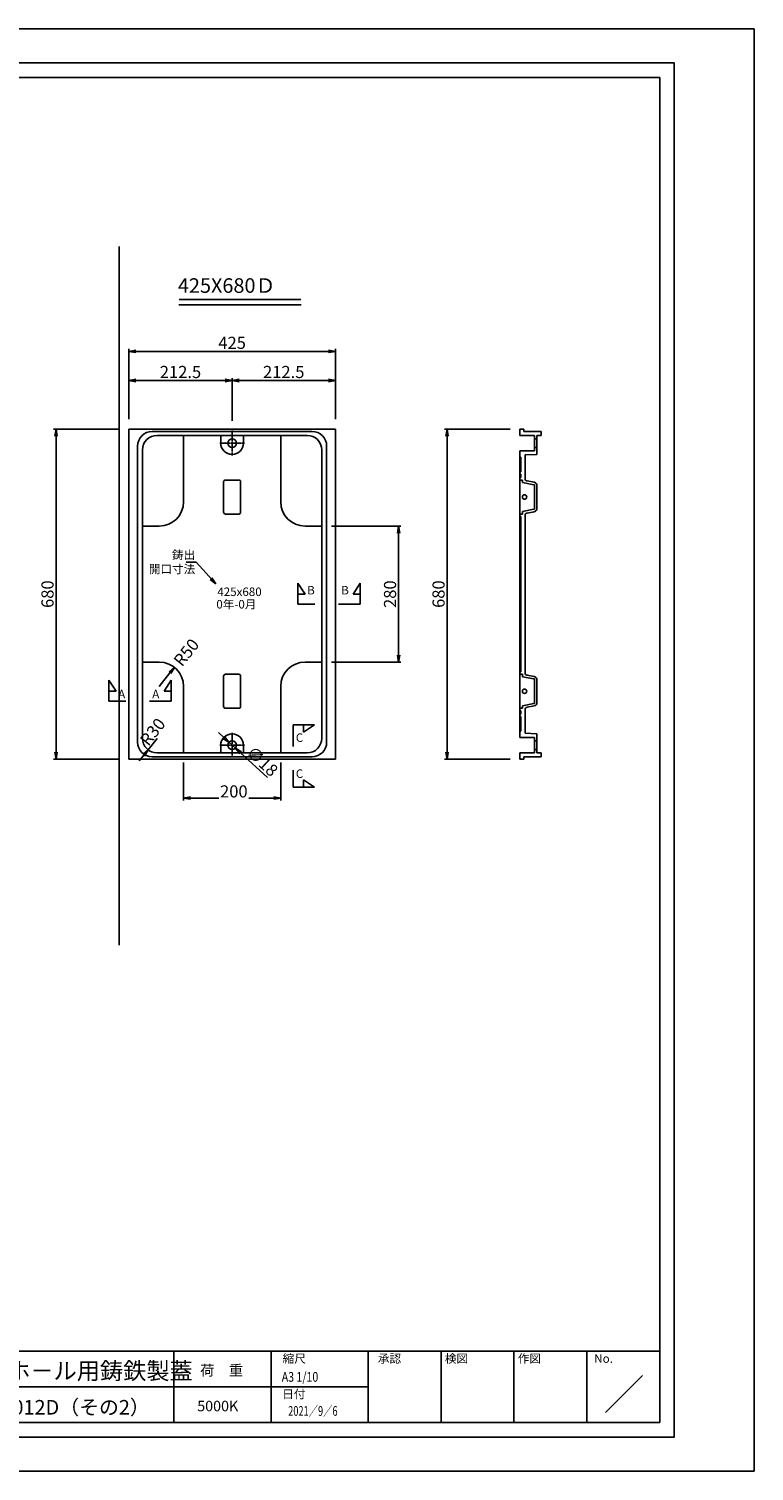
# Model space of a CAD drawing. Extents: x 84601 to 93001, y 27488 to 30458.
# Drawn here: x 91508 to 93001, y 27488 to 30458 of the extents above; entities that cross this region are included whole.
import ezdxf
from ezdxf.enums import TextEntityAlignment as Align

# ---------------------------------------------------------------- set-up
doc = ezdxf.new("R2010")
doc.units = 0
doc.header["$LTSCALE"] = 10
doc.header["$PDMODE"] = 34
doc.linetypes.add('CENTER', pattern=[2, 1.25, -0.25, 0.25, -0.25])
doc.linetypes.add('CENTER1', pattern=[10, 6.25, -1.25, 1.25, -1.25])
doc.layers.get('0').update_dxf_attribs({"linetype": 'CONTINUOUS'})
doc.layers.get('DEFPOINTS').update_dxf_attribs({"color": 8, "linetype": 'CONTINUOUS'})
for name, color, linetype in [('CENTER', 1, 'CENTER'), ('S00_図枠', 7, 'CONTINUOUS'), ('sunpou', 1, 'CONTINUOUS'), ('その他', 7, 'CONTINUOUS'), ('図面枠等', 7, 'CONTINUOUS'), ('蓋', 6, 'CONTINUOUS')]:
    doc.layers.add(name, color=color, linetype=linetype)
doc.styles.get("Standard").update_dxf_attribs({"font": 'ROMANS.SHX', "width": 0.8, "bigfont": 'extfont.shx'})
doc.dimstyles.new('1-5', dxfattribs={"dimscale": 5, "dimtxt": 5, "dimasz": 2.9, "dimexe": 1, "dimexo": 4, "dimgap": 1, "dimtad": 3, "dimdec": 3, "dimdsep": 46, "dimtxsty": 'STANDARD', "dimblk": 'OPEN', "dimcen": 0.09, "dimclrd": 1, "dimclre": 1, "dimclrt": 7, "dimadec": 0, "dimazin": 2, "dimtfac": 1, "dimtdec": 3, "dimtmove": 2, "dimatfit": 1, "dimldrblk": 'OPEN', "dimfxl": 1, "dimtolj": 1, "dimtzin": 0, "dimlwd": -1, "dimlwe": -1, "dimarcsym": 0})

# ---------------------------------------------------------------- blocks, each defined once
blk = doc.blocks.new('_OPEN')
at = {"color": 0, "linetype": 'ByBlock'}
for p, q in [((-1, 0.17), (0, 0)), ((0, 0), (-1, -0.17)), ((0, 0), (-1, 0))]:
    blk.add_line(p, q, dxfattribs=at)
blk = doc.blocks.new('*D106')
at = {"layer": 'DEFPOINTS', "color": 0, "lineweight": -2, "transparency": 16777216}
for p in [(92111.2, 29433.5), (92111.2, 29153.5), (92269.2, 29153.5)]:
    blk.add_point(p, dxfattribs=at)
at = {"layer": 'sunpou', "color": 1, "transparency": 16777216}
for p, q in [((92131.2, 29433.5), (92274.2, 29433.5)), ((92269.2, 29419), (92269.2, 29168)), ((92131.2, 29153.5), (92274.2, 29153.5))]:
    blk.add_line(p, q, dxfattribs=at)
at = {"layer": 'sunpou', "color": 1, "transparency": 16777216, "xscale": 14.5, "yscale": 14.5, "zscale": 14.5}
for p, rotation in [((92269.2, 29433.5), 90), ((92269.2, 29153.5), 270)]:
    blk.add_blockref('_OPEN', p, dxfattribs=dict(at, rotation=rotation))
at = {"layer": 'sunpou', "color": 7, "transparency": 16777216, "insert": (92251.7, 29293.5), "char_height": 25, "attachment_point": 5, "rotation": 90}
blk.add_mtext('\\A1;280', dxfattribs=at)
blk = doc.blocks.new('*D107')
at = {"layer": 'DEFPOINTS', "color": 0, "lineweight": -2, "transparency": 16777216}
for p in [(91714.2, 29633.5), (91564.2, 28953.5), (91714.2, 28953.5)]:
    blk.add_point(p, dxfattribs=at)
at = {"layer": 'sunpou', "color": 1, "transparency": 16777216}
for p, q in [((91694.2, 29633.5), (91559.2, 29633.5)), ((91564.2, 29619), (91564.2, 28968)), ((91694.2, 28953.5), (91559.2, 28953.5))]:
    blk.add_line(p, q, dxfattribs=at)
at = {"layer": 'sunpou', "color": 1, "transparency": 16777216, "xscale": 14.5, "yscale": 14.5, "zscale": 14.5}
for p, rotation in [((91564.2, 29633.5), 90), ((91564.2, 28953.5), 270)]:
    blk.add_blockref('_OPEN', p, dxfattribs=dict(at, rotation=rotation))
at = {"layer": 'sunpou', "color": 7, "transparency": 16777216, "insert": (91546.7, 29293.5), "char_height": 25, "attachment_point": 5, "rotation": 90}
blk.add_mtext('\\A1;680', dxfattribs=at)
blk = doc.blocks.new('*D108')
at = {"layer": 'DEFPOINTS', "color": 0, "lineweight": -2, "transparency": 16777216}
for p in [(91807.9, 29142.7), (91776.7, 29103.5)]:
    blk.add_point(p, dxfattribs=at)
at = {"layer": 'sunpou', "color": 1, "transparency": 16777216}
blk.add_line((91776.7, 29103.5), (91798.8, 29131.3), dxfattribs=at)
at = {"layer": 'sunpou', "color": 1, "transparency": 16777216, "xscale": 14.5, "yscale": 14.5, "zscale": 14.5, "rotation": 51.44786113825914}
blk.add_blockref('_OPEN', (91807.9, 29142.7), dxfattribs=at)
at = {"layer": 'sunpou', "color": 7, "transparency": 16777216, "insert": (91832.4, 29173.5), "char_height": 25, "attachment_point": 5, "rotation": 51.4479}
blk.add_mtext('\\A1;R50', dxfattribs=at)
blk = doc.blocks.new('*D109')
at = {"layer": 'DEFPOINTS', "color": 0, "lineweight": -2, "transparency": 16777216}
for p in [(91920.1, 28988.6), (91933.3, 28976.5)]:
    blk.add_point(p, dxfattribs=at)
at = {"layer": 'sunpou', "color": 1, "transparency": 16777216}
for p, q in [((91909.4, 28998.4), (91898.7, 29008.3)), ((91920.1, 28988.6), (91933.3, 28976.5)), ((91999.2, 28915.9), (91944, 28966.6))]:
    blk.add_line(p, q, dxfattribs=at)
at = {"layer": 'sunpou', "color": 1, "transparency": 16777216, "xscale": 14.5, "yscale": 14.5, "zscale": 14.5}
for p, rotation in [((91920.1, 28988.6), 317.423553051437), ((91933.3, 28976.5), 137.423553051437)]:
    blk.add_blockref('_OPEN', p, dxfattribs=dict(at, rotation=rotation))
at = {"layer": 'sunpou', "color": 7, "transparency": 16777216, "insert": (91988.8, 28949.3), "char_height": 25, "attachment_point": 5, "rotation": 317.4236}
blk.add_mtext('\\A1;∅18', dxfattribs=at)
blk = doc.blocks.new('*D110')
at = {"layer": 'DEFPOINTS', "color": 0, "lineweight": -2, "transparency": 16777216}
for p in [(91772.2, 28996.6), (91753.6, 28973.1)]:
    blk.add_point(p, dxfattribs=at)
at = {"layer": 'sunpou', "color": 1, "transparency": 16777216}
for p, q in [((91772.2, 28996.6), (91753.6, 28973.1)), ((91744.7, 28961.7), (91735.7, 28950.3))]:
    blk.add_line(p, q, dxfattribs=at)
at = {"layer": 'sunpou', "color": 1, "transparency": 16777216, "xscale": 14.5, "yscale": 14.5, "zscale": 14.5, "rotation": 51.76768765406198}
blk.add_blockref('_OPEN', (91753.6, 28973.1), dxfattribs=at)
at = {"layer": 'sunpou', "color": 7, "transparency": 16777216, "insert": (91763.1, 29010), "char_height": 25, "attachment_point": 5, "rotation": 51.7677}
blk.add_mtext('\\A1;R30', dxfattribs=at)
blk = doc.blocks.new('*D111')
at = {"layer": 'DEFPOINTS', "color": 0, "lineweight": -2, "transparency": 16777216}
for p in [(91826.7, 28966.6), (92026.7, 28966.6), (92026.7, 28873.5)]:
    blk.add_point(p, dxfattribs=at)
at = {"layer": 'sunpou', "color": 1, "transparency": 16777216}
for p, q in [((91826.7, 28946.6), (91826.7, 28868.5)), ((92026.7, 28946.6), (92026.7, 28868.5)), ((91841.2, 28873.5), (91899.5, 28873.5)), ((92012.2, 28873.5), (91960.9, 28873.5))]:
    blk.add_line(p, q, dxfattribs=at)
at = {"layer": 'sunpou', "color": 1, "transparency": 16777216, "xscale": 14.5, "yscale": 14.5, "zscale": 14.5, "rotation": 180}
blk.add_blockref('_OPEN', (91826.7, 28873.5), dxfattribs=at)
at = {"layer": 'sunpou', "color": 1, "transparency": 16777216, "xscale": 14.5, "yscale": 14.5, "zscale": 14.5}
blk.add_blockref('_OPEN', (92026.7, 28873.5), dxfattribs=at)
at = {"layer": 'sunpou', "color": 7, "transparency": 16777216, "insert": (91930.2, 28887.3), "char_height": 25, "attachment_point": 5}
blk.add_mtext('\\A1;200', dxfattribs=at)
blk = doc.blocks.new('*D103')
at = {"layer": 'DEFPOINTS', "color": 0, "lineweight": -2, "transparency": 16777216}
for p in [(92139.2, 29733.5), (91926.7, 29630.2), (92139.2, 29633.5)]:
    blk.add_point(p, dxfattribs=at)
at = {"layer": 'sunpou', "color": 1, "transparency": 16777216}
for p, q in [((91926.7, 29650.2), (91926.7, 29738.5)), ((91941.2, 29733.5), (92124.7, 29733.5)), ((92139.2, 29653.5), (92139.2, 29738.5))]:
    blk.add_line(p, q, dxfattribs=at)
at = {"layer": 'sunpou', "color": 1, "transparency": 16777216, "xscale": 14.5, "yscale": 14.5, "zscale": 14.5, "rotation": 180}
blk.add_blockref('_OPEN', (91926.7, 29733.5), dxfattribs=at)
at = {"layer": 'sunpou', "color": 1, "transparency": 16777216, "xscale": 14.5, "yscale": 14.5, "zscale": 14.5}
blk.add_blockref('_OPEN', (92139.2, 29733.5), dxfattribs=at)
at = {"layer": 'sunpou', "color": 7, "transparency": 16777216, "insert": (92032.9, 29751), "char_height": 25, "attachment_point": 5}
blk.add_mtext('\\A1;212.5', dxfattribs=at)
blk = doc.blocks.new('*D104')
at = {"layer": 'DEFPOINTS', "color": 0, "lineweight": -2, "transparency": 16777216}
for p in [(91926.7, 29733.5), (91714.2, 29633.5), (91926.7, 29630.2)]:
    blk.add_point(p, dxfattribs=at)
at = {"layer": 'sunpou', "color": 1, "transparency": 16777216}
for p, q in [((91714.2, 29653.5), (91714.2, 29738.5)), ((91728.7, 29733.5), (91912.2, 29733.5)), ((91926.7, 29650.2), (91926.7, 29738.5))]:
    blk.add_line(p, q, dxfattribs=at)
at = {"layer": 'sunpou', "color": 1, "transparency": 16777216, "xscale": 14.5, "yscale": 14.5, "zscale": 14.5, "rotation": 180}
blk.add_blockref('_OPEN', (91714.2, 29733.5), dxfattribs=at)
at = {"layer": 'sunpou', "color": 1, "transparency": 16777216, "xscale": 14.5, "yscale": 14.5, "zscale": 14.5}
blk.add_blockref('_OPEN', (91926.7, 29733.5), dxfattribs=at)
at = {"layer": 'sunpou', "color": 7, "transparency": 16777216, "insert": (91820.4, 29751), "char_height": 25, "attachment_point": 5}
blk.add_mtext('\\A1;212.5', dxfattribs=at)
blk = doc.blocks.new('*D105')
at = {"layer": 'DEFPOINTS', "color": 0, "lineweight": -2, "transparency": 16777216}
for p in [(92139.2, 29793.5), (91714.2, 29633.5), (92139.2, 29633.5)]:
    blk.add_point(p, dxfattribs=at)
at = {"layer": 'sunpou', "color": 1, "transparency": 16777216}
for p, q in [((91714.2, 29653.5), (91714.2, 29798.5)), ((91728.7, 29793.5), (92124.7, 29793.5)), ((92139.2, 29653.5), (92139.2, 29798.5))]:
    blk.add_line(p, q, dxfattribs=at)
at = {"layer": 'sunpou', "color": 1, "transparency": 16777216, "xscale": 14.5, "yscale": 14.5, "zscale": 14.5, "rotation": 180}
blk.add_blockref('_OPEN', (91714.2, 29793.5), dxfattribs=at)
at = {"layer": 'sunpou', "color": 1, "transparency": 16777216, "xscale": 14.5, "yscale": 14.5, "zscale": 14.5}
blk.add_blockref('_OPEN', (92139.2, 29793.5), dxfattribs=at)
at = {"layer": 'sunpou', "color": 7, "transparency": 16777216, "insert": (91926.7, 29811), "char_height": 25, "attachment_point": 5}
blk.add_mtext('\\A1;425', dxfattribs=at)
blk = doc.blocks.new('*D171')
at = {"layer": 'DEFPOINTS', "color": 0, "lineweight": -2, "transparency": 16777216}
for p in [(0, 340), (-150, -340), (0, -340)]:
    blk.add_point(p, dxfattribs=at)
at = {"layer": 'sunpou', "color": 1, "transparency": 16777216}
for p, q in [((-20, 340), (-155, 340)), ((-150, 325.5), (-150, -325.5)), ((-20, -340), (-155, -340))]:
    blk.add_line(p, q, dxfattribs=at)
at = {"layer": 'sunpou', "color": 1, "transparency": 16777216, "xscale": 14.5, "yscale": 14.5, "zscale": 14.5}
for p, rotation in [((-150, 340), 90), ((-150, -340), 270)]:
    blk.add_blockref('_OPEN', p, dxfattribs=dict(at, rotation=rotation))
at = {"layer": 'sunpou', "color": 7, "transparency": 16777216, "insert": (-167.5, 0), "char_height": 25, "attachment_point": 5, "rotation": 90}
blk.add_mtext('\\A1;680', dxfattribs=at)
blk = doc.blocks.new('425X680DAN')
at = {"layer": '蓋', "color": 6, "linetype": 'Continuous'}
for p, q in [((8, 340), (0, 340)), ((0, 340), (0, 326.9)), ((30, 326.9), (0, 326.9)), ((8, 340), (8, 334.9)), ((44, 334.9), (8, 334.9)), ((30, 326.9), (30, 295.1)), ((44, 326.9), (35, 326.9)), ((35, 326.9), (35, 287.6334)), ((44, 326.9), (44, 334.9)), ((35, 320), (30, 320)), ((35, 302), (30, 302)), ((0, -295.1), (0, 295.1)), ((30, 295.1), (0, 295.1)), ((2, 282), (0, 282)), ((2, 282), (2, 252)), ((35, 287.6334), (10.5, 286.6468)), ((10.5, 286.6468), (10.5, 237.9118)), ((2, 252), (0, 252)), ((2, 247), (0, 247)), ((2, 240), (0, 240)), ((2, 247), (2, 240)), ((5, 235), (0, 235)), ((5, 235), (5, 230)), ((28.4668, 225.3065), (5, 230)), ((29.6336, 230.2299), (14.596, 232.9942)), ((30, 225.0039), (28.4668, 225.3065)), ((30, 223.3617), (30, 225.0039)), ((30, 223.3617), (30, 176.6383)), ((35, 223.4232), (35, 176.5768)), ((5, 165), (0, 165)), ((0, 160), (2, 160)), ((2, -160), (2, 160)), ((28.4668, 174.6935), (5, 170)), ((5, 170), (5, 165)), ((10.5, -162.0882), (10.5, 162.0882)), ((29.6336, 169.7701), (14.596, 167.0058)), ((30, 174.9961), (28.4668, 174.6935)), ((30, 176.6383), (30, 174.9961)), ((0, -160), (2, -160)), ((5, -165), (0, -165)), ((5, -170), (5, -165)), ((28.4668, -174.6935), (5, -170)), ((29.6336, -169.7701), (14.596, -167.0058)), ((30, -174.9961), (28.4668, -174.6935)), ((30, -176.6383), (30, -174.9961)), ((30, -223.3617), (30, -176.6383)), ((35, -223.4232), (35, -176.5768)), ((5, -235), (0, -235)), ((28.4668, -225.3065), (5, -230)), ((5, -235), (5, -230)), ((29.6336, -230.2299), (14.596, -232.9942)), ((30, -225.0039), (28.4668, -225.3065)), ((30, -223.3617), (30, -225.0039)), ((2, -240), (0, -240)), ((2, -247), (0, -247)), ((2, -252), (0, -252)), ((2, -247), (2, -240)), ((2, -282), (2, -252)), ((10.5, -286.6468), (10.5, -237.9118)), ((2, -282), (0, -282)), ((30, -295.1), (0, -295.1)), ((35, -287.6334), (10.5, -286.6468)), ((30, -326.9), (30, -295.1)), ((35, -326.9), (35, -287.6334)), ((35, -302), (30, -302)), ((35, -320), (30, -320)), ((30, -326.9), (0, -326.9)), ((0, -340), (0, -326.9)), ((8, -340), (0, -340)), ((8, -340), (8, -334.9)), ((44, -334.9), (8, -334.9)), ((44, -326.9), (35, -326.9)), ((44, -326.9), (44, -334.9))]:
    blk.add_line(p, q, dxfattribs=at)
for centre in [(9.5, 200), (9.5, -200)]:
    blk.add_circle(centre, 4.5, dxfattribs=at)
for centre, radius, start, end in [((15.5, 237.9118), 5, 180, 259.5840717), ((28, 223.3617), 2, 0, 76.5042667), ((28, 223.4232), 7, 0, 76.5042667), ((15.5, 162.0882), 5, 100.415932, 180), ((28, 176.6383), 2, 283.4957333, 0), ((28, 176.5768), 7, 283.4957333, 0), ((15.5, -162.0882), 5, 180, 259.584068), ((28, -176.6383), 2, 0, 76.5042667), ((28, -176.5768), 7, 0, 76.5042667), ((15.5, -237.9118), 5, 100.4159283, 180), ((28, -223.3617), 2, 283.4957333, 0), ((28, -223.4232), 7, 283.4957333, 0)]:
    blk.add_arc(centre, radius, start, end, dxfattribs=at)
at = {"layer": 'sunpou'}
dim = blk.add_linear_dim(base=(-150, -340), p1=(0, 340), p2=(0, -340), angle=90, dimstyle='1-5', dxfattribs=at)
dim.commit()
dim.dimension.update_dxf_attribs({"geometry": '*D171', "text_midpoint": (-167.5, 0)})

msp = doc.modelspace()

# ---------------------------------------------------------------- linework, layer by layer
at = {"layer": 'CENTER', "color": 1, "linetype": 'CENTER1', "ltscale": 0.02}
for p, q in [((91926.69346601, 29630.15587796), (91926.69346601, 29578.94104659)), ((91952.30088169, 29604.54846227), (91901.08605032, 29604.54846227)), ((91926.69346601, 28956.94104659), (91926.69346601, 29008.15587796)), ((91952.30088169, 28982.54846227), (91901.08605032, 28982.54846227))]:
    msp.add_line(p, q, dxfattribs=at)
at = {"layer": 'DEFPOINTS', "lineweight": -2}
msp.add_line((91694.04650183, 30009.13410918), (91694.04650183, 28570.90664526), dxfattribs=at)
msp.add_lwpolyline([(88801.06580005, 27487.57750093), (93001.06580005, 27487.57750093), (93001.06580005, 30457.57750093), (88801.06580005, 30457.57750093)], close=True, dxfattribs=at)
at = {"layer": 'S00_図枠', "lineweight": -2}
for points in [[(88965.35122915, 30387.29426093), (92836.78037095, 30387.29426093), (92836.78037095, 27557.86074093), (88965.35122915, 27557.86074093)], [(92806.78037095, 27587.86074093), (88995.35122915, 27587.86074093), (88995.35122915, 30357.29426093), (92806.78037095, 30357.29426093)]]:
    msp.add_lwpolyline(points, close=True, dxfattribs=at)
at = {"layer": 'sunpou'}
for p, q in [((92062.1860967, 29316.20088194), (92077.1860367, 29293.70078194)), ((92062.1860967, 29316.20088194), (92062.1860967, 29272.75731662)), ((92190.50873008, 29316.20088194), (92175.50879008, 29293.70078194)), ((92190.50873008, 29316.20088194), (92190.50873008, 29272.75731662)), ((92077.1860367, 29293.70078194), (92062.1860967, 29293.70078194)), ((92175.50879008, 29293.70078194), (92190.50873008, 29293.70078194)), ((92062.1860967, 29272.75731662), (92096.87554901, 29272.75731662)), ((92190.50873008, 29272.75731662), (92145.511383, 29272.75731662)), ((91673.1860967, 29116.42908937), (91673.1860967, 29072.98552404)), ((91673.1860967, 29116.42908937), (91688.1860367, 29093.92898937)), ((91801.50873008, 29116.42908937), (91786.50879008, 29093.92898937)), ((91801.50873008, 29116.42908937), (91801.50873008, 29072.98552404)), ((91688.1860367, 29093.92898937), (91673.1860967, 29093.92898937)), ((91786.50879008, 29093.92898937), (91801.50873008, 29093.92898937)), ((91673.1860967, 29072.98552404), (91707.87554901, 29072.98552404)), ((91801.50873008, 29072.98552404), (91756.511383, 29072.98552404)), ((92052.60386276, 29024.64067203), (92052.60386276, 28979.64332495)), ((92096.04742809, 29024.64067203), (92052.60386276, 29024.64067203)), ((92073.54732809, 29009.64073203), (92073.54732809, 29024.64067203)), ((92096.04742809, 29024.64067203), (92073.54732809, 29009.64073203)), ((92052.60386276, 28896.31803865), (92052.60386276, 28931.00749096)), ((92096.04742809, 28896.31803865), (92073.54732809, 28911.31797865)), ((92073.54732809, 28911.31797865), (92073.54732809, 28896.31803865)), ((92096.04742809, 28896.31803865), (92052.60386276, 28896.31803865))]:
    msp.add_line(p, q, dxfattribs=at)
at = {"layer": 'その他', "color": 2, "linetype": 'Continuous'}
for p, q in [((91909.19346641, 29524.54846267), (91909.19346641, 29462.54846187)), ((91913.19346601, 29528.54846227), (91940.19346601, 29528.54846227)), ((91944.19326601, 29462.50850239), (91944.19326601, 29524.58842215)), ((91913.19346601, 29458.54846227), (91940.19346601, 29458.54846227)), ((91909.19346641, 29062.54846187), (91909.19346641, 29124.54846267)), ((91913.19346601, 29128.54846227), (91940.19346601, 29128.54846227)), ((91944.19326601, 29124.58842215), (91944.19326601, 29062.50850239)), ((91913.19346601, 29058.54846227), (91940.19346601, 29058.54846227))]:
    msp.add_line(p, q, dxfattribs=at)
for centre, start, end in [((91913.19346601, 29524.54846267), 90, 180), ((91940.19346601, 29524.54846267), 0, 90), ((91913.19346601, 29462.54846187), 180, 270), ((91940.19346601, 29462.54846187), 270, 0), ((91913.19346601, 29124.54846267), 90, 180), ((91940.19346601, 29124.54846267), 0, 90), ((91913.19346601, 29062.54846187), 180, 270), ((91940.19346601, 29062.54846187), 270, 0)]:
    msp.add_arc(centre, 3.9999996, start, end, dxfattribs=at)
at = {"layer": '図面枠等', "color": 2, "linetype": 'Continuous'}
for p, q in [((91817.16521619, 29889.03928438), (92069.06651605, 29889.03928438)), ((91817.88641619, 29900.58298438), (92068.28111456, 29900.58298438))]:
    msp.add_line(p, q, dxfattribs=at)
at = {"layer": '図面枠等', "color": 7, "linetype": 'Continuous'}
for p, q in [((92806.78037095, 27734.87362093), (88995.35147415, 27734.87362093)), ((91806.64319096, 27734.87362093), (91806.64319096, 27587.86074093)), ((92006.78037095, 27734.87362093), (92006.78037095, 27587.86074093)), ((92206.78037095, 27734.87362093), (92206.78037095, 27587.86074093)), ((92356.78037095, 27734.87362093), (92356.78037095, 27587.86074093)), ((92506.78037095, 27734.87362093), (92506.78037095, 27587.86074093)), ((92656.78037095, 27734.87362093), (92656.78037095, 27587.86074093)), ((92695.10307095, 27608.46258093), (92771.48721095, 27684.86870093)), ((92206.78037095, 27661.36704093), (91335.81031096, 27661.36704093))]:
    msp.add_line(p, q, dxfattribs=at)
at = {"layer": '蓋', "color": 6, "linetype": 'Continuous'}
for p, q in [((91714.19346601, 29633.54846227), (91714.19346601, 28953.54846227)), ((92139.19346601, 29633.54846227), (91714.19346601, 29633.54846227)), ((91762.19346601, 29628.44846227), (92091.19346601, 29628.44846227)), ((91772.19346601, 29620.44846227), (92081.19346601, 29620.44846227)), ((91826.69346601, 29483.54846227), (91826.69346601, 29620.44846227)), ((91903.29346601, 29604.54846227), (91903.29346601, 29620.44846227)), ((91950.09346601, 29604.54846227), (91950.09346601, 29620.44846227)), ((92026.69346601, 29483.54846227), (92026.69346601, 29620.44846227)), ((92139.19346601, 28953.54846227), (92139.19346601, 29633.54846227)), ((91732.19346601, 28988.64846227), (91732.19346601, 29598.44846227)), ((91742.19346601, 28996.64846227), (91742.19346601, 29590.44846227)), ((92111.19346601, 28996.64846227), (92111.19346601, 29590.44846227)), ((92121.19346601, 28988.64846227), (92121.19346601, 29598.44846227)), ((91742.19346601, 29433.54846227), (91776.69346601, 29433.54846227)), ((92111.19346601, 29433.54846227), (92076.69346601, 29433.54846227)), ((91742.19346601, 29153.54846227), (91776.69346601, 29153.54846227)), ((92111.19346601, 29153.54846227), (92076.69346601, 29153.54846227)), ((91826.69346601, 29103.54846227), (91826.69346601, 28966.64846227)), ((92026.69346601, 29103.54846227), (92026.69346601, 28966.64846227)), ((91762.19346601, 28958.64846227), (92091.19346601, 28958.64846227)), ((91772.19346601, 28966.64846227), (92081.19346601, 28966.64846227)), ((91903.29346601, 28982.54846227), (91903.29346601, 28966.64846227)), ((91950.09346601, 28982.54846227), (91950.09346601, 28966.64846227)), ((91714.19346601, 28953.54846227), (92139.19346601, 28953.54846227))]:
    msp.add_line(p, q, dxfattribs=at)
for centre in [(91926.69346601, 29604.54846227), (91926.69346601, 28982.54846227)]:
    msp.add_circle(centre, 9, dxfattribs=at)
for centre, radius, start, end in [((91762.19346601, 29598.44846227), 30, 90, 180), ((91772.19346601, 29590.44846227), 30, 90, 180), ((92081.19346601, 29590.44846227), 30, 0, 90), ((92091.19346601, 29598.44846227), 30, 0, 90), ((91926.69346601, 29604.54846227), 23.4, 180, 0), ((91776.69346601, 29483.54846227), 50, 270, 0), ((92076.69346601, 29483.54846227), 50, 180, 270), ((91776.69346601, 29103.54846227), 50, 0, 90), ((92076.69346601, 29103.54846227), 50, 90, 180), ((91762.19346601, 28988.64846227), 30, 180, 270), ((91772.19346601, 28996.64846227), 30, 180, 270), ((91926.69346601, 28982.54846227), 23.4, 0, 180), ((92081.19346601, 28996.64846227), 30, 270, 0), ((92091.19346601, 28988.64846227), 30, 270, 0)]:
    msp.add_arc(centre, radius, start, end, dxfattribs=at)

# ---------------------------------------------------------------- block references
at = {"layer": 'DEFPOINTS', "lineweight": -2}
msp.add_blockref('425X680DAN', (92519.02899415, 29293.54846227), dxfattribs=at)

# ---------------------------------------------------------------- texts
at = {"layer": 'sunpou', "color": 7}
for s, p in [('B', (92081.05036528, 29292.93083914)), ('B', (92151.21966096, 29292.93083914)), ('A', (91692.05036528, 29079.07470061)), ('A', (91762.21966096, 29079.07470061)), ('C', (92057.79844385, 28989.27640345)), ('C', (92057.79844385, 28915.18230723))]:
    msp.add_text(s, height=17.5, dxfattribs=at).set_placement(p)
at = {"layer": 'sunpou', "color": 2, "insert": (91850.75728225, 29336.42778487), "char_height": 17.5, "attachment_point": 9}
msp.add_mtext('\\A1;鋳出\\P開口寸法', dxfattribs=at)
at = {"layer": '図面枠等'}
for s, height, p in [('425X680Ｄ', 30, (91815.0644035, 29913.98494116)), ('マンホ－ル用鋳鉄製蓋', 35, (91368.2513851, 27676.67417971)), ('縮尺', 17.5, (92030.71935095, 27710.72684093)), ('承認', 17.5, (92226.67945095, 27710.72684093)), ('検図', 17.5, (92364.55919095, 27710.72684093)), ('作図', 17.5, (92514.55933095, 27710.72684093)), ('No.', 17.5, (92671.96415095, 27710.72684093)), ('荷\u3000重', 21.6, (91860.94268427, 27684.38368439)), ('日付', 17.5, (92029.72577095, 27637.43880093)), ('SR-K6012D（その2）', 30, (91360.81775853, 27604.10521419))]:
    msp.add_text(s, height=height, dxfattribs=at).set_placement(p)
at = {"layer": '図面枠等', "color": 2}
for s, p in [('425x680', (91896.16908916, 29289.64670673)), ('0年-0月', (91894.17314283, 29263.93978753))]:
    msp.add_text(s, height=17.5, dxfattribs=at).set_placement(p)
at = {"layer": '図面枠等', "width": 0.8}
msp.add_text('A3 1/10', height=20, dxfattribs=at).set_placement((92028.80086405, 27671.66037627))
at = {"layer": '図面枠等'}
msp.add_text('5000K', height=21.6, dxfattribs=at).set_placement((91897.08747309, 27610.87738439), align=Align.CENTER)
at = {"layer": '図面枠等', "lineweight": -2, "width": 0.7}
msp.add_text('2021／9／6', height=20, dxfattribs=at).set_placement((92041.95895788, 27601.59872263))

# ---------------------------------------------------------------- dimensions: what is measured, and where the dimension line sits
at = {"layer": 'sunpou'}
for base, p1, p2, picture, middle in [((92139.19346601, 29793.54846227), (91714.19346601, 29633.54846227), (92139.19346601, 29633.54846227), '*D105', (91926.69346601, 29811.04846227)), ((91926.69346601, 29733.54846227), (91714.19346601, 29633.54846227), (91926.69346601, 29630.15587796), '*D104', (91820.44346601, 29751.04846227)), ((92139.19346601, 29733.54846227), (91926.69346601, 29630.15587796), (92139.19346601, 29633.54846227), '*D103', (92032.94346601, 29751.04846227))]:
    dim = msp.add_linear_dim(base=base, p1=p1, p2=p2, dimstyle='1-5', dxfattribs=at)
    dim.commit()
    dim.dimension.update_dxf_attribs({"geometry": picture, "text_midpoint": middle})
for base, p1, p2, picture, middle in [((91564.19346601, 28953.54846227), (91714.19346601, 29633.54846227), (91714.19346601, 28953.54846227), '*D107', (91546.69346601, 29293.54846227)), ((92269.19346601, 29153.54846227), (92111.19346601, 29433.54846227), (92111.19346601, 29153.54846227), '*D106', (92251.69346601, 29293.54846227))]:
    dim = msp.add_linear_dim(base=base, p1=p1, p2=p2, angle=90, dimstyle='1-5', dxfattribs=at)
    dim.commit()
    dim.dimension.update_dxf_attribs({"geometry": picture, "text_midpoint": middle})
for center, mpoint, picture, middle in [((91776.69346601, 29103.54846227), (91807.85479341, 29142.65052966), '*D108', (91832.42866557, 29173.48648195)), ((91772.19346601, 28996.64846227), (91753.62792141, 28973.0832219), '*D110', (91763.07463643, 29010.03163571))]:
    dim = msp.add_radius_dim(center=center, mpoint=mpoint, dimstyle='1-5', dxfattribs=at)
    dim.commit()
    dim.dimension.update_dxf_attribs({"geometry": picture, "text_midpoint": middle, "dimtype": 164})
dim = msp.add_diameter_dim_2p(p1=(91920.06608854, 28988.63762214), p2=(91933.32084347, 28976.4593024), dimstyle='1-5', override={"dimtmove": 1}, dxfattribs=at)
dim.commit()
dim.dimension.update_dxf_attribs({"geometry": '*D109', "text_midpoint": (91988.78234516, 28949.26695499)})
dim = msp.add_linear_dim(base=(92026.69346601, 28873.54846227), p1=(91826.69346601, 28966.64846227), p2=(92026.69346601, 28966.64846227), dimstyle='1-5', dxfattribs=at)
dim.commit()
dim.dimension.update_dxf_attribs({"geometry": '*D111', "text_midpoint": (91930.19346601, 28887.29846227), "dimtype": 160})

# ---------------------------------------------------------------- leaders
at = {"layer": 'sunpou', "color": 2, "annotation_type": 0, "has_hookline": 1, "hookline_direction": 1}
msp.add_leader([(91893.07312203, 29314.81832307), (91852.49071379, 29359.29578479), (91837.99071379, 29359.29578479)], dimstyle='1-5', override={"dimclrd": 2}, dxfattribs=at)

doc.saveas('drawing.dxf')
